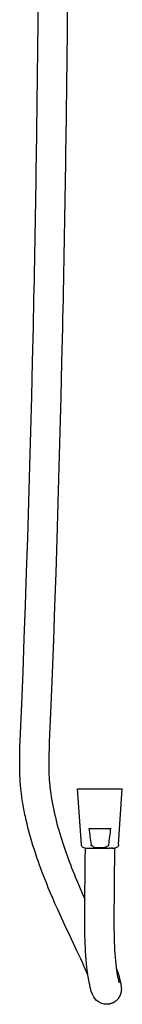
# Model space of a CAD drawing. Units: millimetres. Extents: x 0 to 182, y 2050 to 3051.
# Drawn here: x 128 to 180, y 2050 to 2550 of the extents above; entities that cross this region are included whole.
import ezdxf

# ---------------------------------------------------------------- set-up
doc = ezdxf.new("R2010")
doc.units = ezdxf.units.MM
doc.header["$MEASUREMENT"] = 0
doc.layers.add('Make2D$可见线$普通线', color=7, linetype='Continuous', true_color=0x000000)

msp = doc.modelspace()

# ---------------------------------------------------------------- linework, layer by layer
at = {"layer": 'Make2D$可见线$普通线'}
for p, q in [((157.22, 2159.05), (168.62, 2159.05)), ((159.18, 2130.72), (157.22, 2159.05)), ((168.62, 2159.05), (180.02, 2159.05)), ((178.07, 2130.72), (180.02, 2159.05)), ((163.29, 2138.86), (173.96, 2138.86)), ((161.17, 2128.86), (168.62, 2128.86)), ((168.62, 2128.86), (170.82, 2128.86)), ((170.94, 2128.86), (170.82, 2128.86)), ((170.94, 2128.86), (173.36, 2128.86)), ((173.89, 2128.86), (173.36, 2128.86)), ((173.89, 2128.86), (174.38, 2128.86)), ((174.86, 2128.86), (174.38, 2128.86)), ((174.86, 2128.86), (175.17, 2128.86)), ((175.33, 2128.86), (175.17, 2128.86)), ((175.33, 2128.86), (175.71, 2128.86)), ((175.83, 2128.86), (176.07, 2128.86))]:
    msp.add_line(p, q, dxfattribs=at)
for points in [[(162.36, 2064.62), (161.79, 2066.04), (161.18, 2067.5), (160.49, 2069.07), (159.73, 2070.77), (158.89, 2072.59), (156.93, 2076.79), (152.4, 2086.35), (151.18, 2088.94), (149.95, 2091.59), (148.54, 2094.66), (147.15, 2097.74), (145.78, 2100.83), (144.44, 2103.93, -0.026114), (134.58, 2130.33, -0.021634), (130.73, 2144.93, -0.014135), (129.28, 2152.64), (128.97, 2154.73), (128.7, 2156.83), (128.46, 2158.93), (128.26, 2161.04), (128.14, 2162.58), (128.04, 2164.13), (127.96, 2165.68), (127.9, 2167.23), (127.86, 2168.87), (127.83, 2170.51), (127.82, 2172.15), (127.83, 2173.79), (127.85, 2175.39), (127.88, 2176.99), (127.97, 2180.19), (128.1, 2183.58), (128.87, 2202.07), (129.52, 2218.42), (130.17, 2235.44), (130.78, 2252.44), (131.37, 2269.45), (131.92, 2286.44), (132.49, 2304.85), (133.02, 2323.24), (133.51, 2340.92), (133.96, 2358.6), (134.39, 2376.28), (134.78, 2393.96, 0.001533), (136.21, 2470.56, 0.002321), (137.78, 2618.11, 0.001432)], [(152.56, 2618.01, -0.00232), (150.99, 2470.33, -0.001533), (149.56, 2393.64), (149.17, 2375.93), (148.74, 2358.23), (148.28, 2340.52), (147.8, 2322.82), (147.27, 2304.41), (146.7, 2285.97), (146.14, 2268.96), (145.56, 2251.92), (144.94, 2234.89), (144.29, 2217.84), (143.64, 2201.47), (142.87, 2183.02), (142.74, 2179.7), (142.66, 2176.68), (142.63, 2175.17), (142.61, 2173.66), (142.6, 2172.18), (142.61, 2170.69), (142.64, 2169.2), (142.68, 2167.72), (142.73, 2166.36), (142.8, 2165), (142.88, 2163.64), (142.99, 2162.29), (143.16, 2160.44), (143.37, 2158.61), (143.61, 2156.77), (143.89, 2154.94, 0.014068), (145.18, 2148.05, 0.021665), (148.71, 2134.69), (149.21, 2133.11), (149.73, 2131.52), (150.25, 2129.94), (150.79, 2128.37), (151.34, 2126.8), (151.9, 2125.23), (152.46, 2123.66), (153.04, 2122.1), (153.63, 2120.54), (154.23, 2118.99), (154.83, 2117.44), (155.45, 2115.89), (156.08, 2114.35), (156.72, 2112.81), (157.37, 2111.28), (159.51, 2106.33), (161, 2102.97)], [(161.17, 2128.86, -0.172981), (159.82, 2129.39, -0.191356), (159.18, 2130.72)], [(171.83, 2049.53, -0.288355), (165.02, 2054.19, -0.056898), (163.71, 2058.12, -0.020947), (162.7, 2063.17), (162.44, 2064.92), (162.2, 2066.67), (161.99, 2068.43), (161.81, 2070.19), (161.63, 2072.17), (161.47, 2074.3), (161.34, 2076.37), (161.23, 2078.54), (161.17, 2080.05), (161.12, 2081.59), (161.04, 2084.74), (160.99, 2087.83), (160.97, 2090.94), (160.96, 2094.22), (160.97, 2097.49), (161.01, 2103.76), (161.15, 2117.01), (161.2, 2122.93), (161.23, 2128.86)], [(178.07, 2130.72, -0.191356), (177.43, 2129.39, -0.172981), (176.07, 2128.86)], [(176.96, 2067.82), (177.52, 2066.22), (178, 2064.76), (178.35, 2063.62), (178.67, 2062.47), (178.96, 2061.31), (179.21, 2060.14, -0.047042), (179.53, 2057.1), (179.53, 2056.97), (179.52, 2056.84), (179.51, 2056.71), (179.51, 2056.58), (179.49, 2056.45), (179.48, 2056.32), (179.46, 2056.18), (179.45, 2056.05), (179.43, 2055.93), (179.4, 2055.8), (179.38, 2055.67), (179.35, 2055.54), (179.32, 2055.41), (179.29, 2055.28), (179.26, 2055.16), (179.22, 2055.03), (179.15, 2054.79), (179.07, 2054.55), (178.98, 2054.32), (178.88, 2054.08), (178.78, 2053.85), (178.67, 2053.62), (178.55, 2053.4), (178.42, 2053.18), (178.28, 2052.96), (178.14, 2052.75), (178, 2052.54), (177.84, 2052.34), (177.68, 2052.14), (177.51, 2051.95), (177.34, 2051.77), (177.16, 2051.59), (177.03, 2051.47), (176.9, 2051.35), (176.76, 2051.24), (176.62, 2051.12), (176.47, 2051.01), (176.32, 2050.91), (176.17, 2050.8), (176.02, 2050.7), (175.86, 2050.61), (175.7, 2050.51), (175.54, 2050.43), (175.38, 2050.34), (175.21, 2050.26), (175.04, 2050.18), (174.87, 2050.11), (174.7, 2050.04), (174.53, 2049.98), (174.35, 2049.91), (174.18, 2049.86), (174, 2049.81), (173.82, 2049.76), (173.64, 2049.72), (173.46, 2049.68), (173.28, 2049.64), (173.1, 2049.62), (172.92, 2049.59), (172.74, 2049.57), (172.55, 2049.55), (172.37, 2049.54), (172.19, 2049.53), (172.01, 2049.53), (171.83, 2049.53)]]:
    msp.add_lwpolyline(points, format="xyb", dxfattribs=at)
msp.add_lwpolyline([(176.02, 2128.86), (176, 2122.86), (175.95, 2116.87), (175.81, 2103.62), (175.76, 2097.43), (175.76, 2094.22), (175.76, 2091.01), (175.79, 2088), (175.83, 2085.02), (175.91, 2082.05), (175.96, 2080.6), (176.01, 2079.18), (176.12, 2077.18), (176.24, 2075.28), (176.38, 2073.35), (176.54, 2071.57), (176.7, 2070.04), (176.88, 2068.52), (177.08, 2067), (177.31, 2065.48), (177.47, 2064.52), (177.65, 2063.56), (177.85, 2062.6), (178.07, 2061.65), (178.14, 2061.4), (178.2, 2061.17), (178.32, 2060.78), (178.43, 2060.43), (178.44, 2060.41), (178.44, 2060.4), (178.44, 2060.4), (178.44, 2060.4), (178.44, 2060.4), (178.44, 2060.4), (178.44, 2060.4), (178.44, 2060.4)], dxfattribs=at)
for centre, radius, start, end in [((163.22, 2139.08), 0.215, 201.9055, 271.0025), ((560.44, 2187.6), 400.38, 186.9878, 188.1667), ((-224.75, 2187.81), 401.95, 351.8348, 353.0251), ((173.99, 2139.17), 0.311, 264.892, 317.6164)]:
    msp.add_arc(centre, radius, start, end, dxfattribs=at)
for points, knots in [([(168.62, 2129.05), (168.01, 2129.05), (166.93, 2129.1), (165.52, 2129.39), (164.53, 2129.9), (164.16, 2130.45), (164.12, 2130.72)], [0, 0, 0, 0, 1.836264, 3.231843, 4.30452, 5.133073, 5.133073, 5.133073, 5.133073]), ([(173.13, 2130.72), (173.11, 2130.59), (173.01, 2130.33), (172.6, 2129.83), (171.16, 2129.11), (169.69, 2129.07), (168.62, 2129.05)], [0, 0, 0, 0, 0.400677, 0.832762, 1.903961, 5.133085, 5.133085, 5.133085, 5.133085])]:
    msp.add_open_spline(points, degree=3, knots=knots, dxfattribs=at)

doc.saveas('drawing.dxf')
